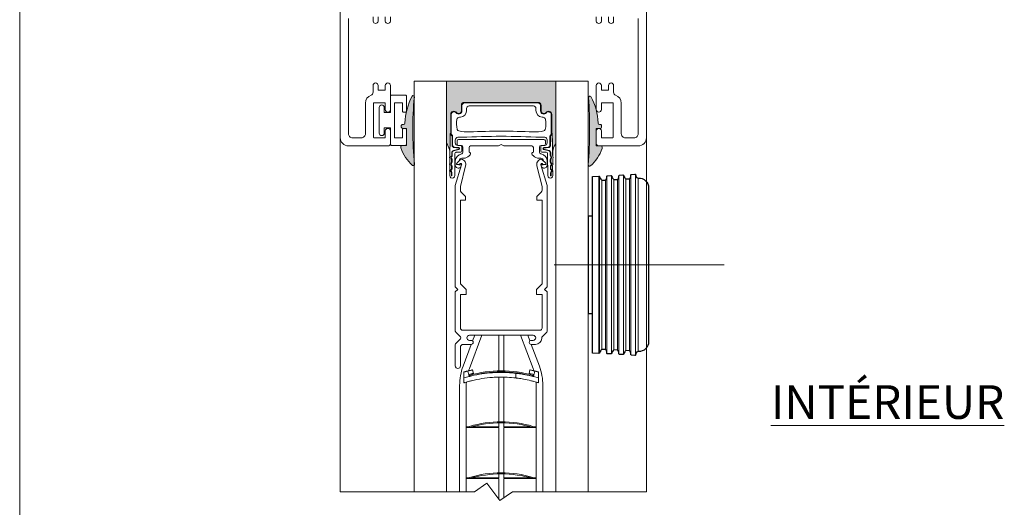
# Model space of a CAD drawing. Extents: x -12437 to -11924, y -178 to 250.
# Drawn here: x -12281 to -12273, y -152 to -148 of the extents above; entities that cross this region are included whole.
import ezdxf

# ---------------------------------------------------------------- set-up
doc = ezdxf.new("R2010")
doc.units = 0
doc.header["$LTSCALE"] = 5
doc.header["$MEASUREMENT"] = 0
doc.linetypes.add('CENTER2', pattern=[1.125, 0.75, -0.125, 0.125, -0.125])
doc.layers.get('0').update_dxf_attribs({"linetype": 'CONTINUOUS', "lineweight": 5})
for name, color, linetype, lineweight in [('Catalogue Texte Français', 7, 'CONTINUOUS', 5), ('FRAME_H', 73, 'CONTINUOUS', 13), ('FRAME_L', 87, 'CONTINUOUS', 25), ('HACHURES', 115, 'CONTINUOUS', 9)]:
    doc.layers.add(name, color=color, linetype=linetype, lineweight=lineweight)
doc.layers.add('OPERATOR', color=80, linetype='CONTINUOUS')
doc.styles.add('T_ISO_0.25', font='arial.ttf', dxfattribs={"height": 0.045})

msp = doc.modelspace()

# ---------------------------------------------------------------- hatches: boundary and pattern name
at = {"ltscale": 0.15}
h = msp.add_hatch(color=8, dxfattribs=at)
h.dxf.hatch_style = 1
h.paths.add_polyline_path([(-12277.58616, -148.65535, 0.747878), (-12277.60415, -148.64867, 0.0566345), (-12277.64612, -148.76413, -0.1166085), (-12277.64695, -148.76766, 0.0416851), (-12277.66008, -148.85726, -0.399915), (-12277.67008, -148.86677), (-12277.67702, -148.86677, 0.4142136), (-12277.68702, -148.87677), (-12277.68702, -148.88803, 0.4142136), (-12277.67702, -148.89803), (-12277.64612, -148.89803), (-12277.64612, -149.02918), (-12277.68195, -149.02918, 0.4142136), (-12277.69195, -149.03918), (-12277.69195, -149.04528, 0.0798542), (-12277.69145, -149.04842, 0.1228546), (-12277.60079, -149.18322, 0.6549576), (-12277.58458, -149.17464, -0.0517317)])
h = msp.add_hatch(color=8, dxfattribs=at)
h.dxf.hatch_style = 1
h.paths.add_polyline_path([(-12276.18107, -148.7585, -0.0335831), (-12276.18173, -148.75594, 0.0666346), (-12276.22403, -148.6526, 0.747878), (-12276.24202, -148.65929, -0.0362688), (-12276.2436, -149.17858, 0.6549576), (-12276.22739, -149.18716, 0.1228546), (-12276.13673, -149.05235, 0.0798542), (-12276.13623, -149.04922), (-12276.13623, -149.04312, 0.4142136), (-12276.14623, -149.03311), (-12276.18206, -149.03311), (-12276.18206, -148.89803), (-12276.15116, -148.89803, 0.4142136), (-12276.14116, -148.88803), (-12276.14116, -148.87677, 0.4142136), (-12276.15116, -148.86677), (-12276.15811, -148.86677, -0.4210945), (-12276.16811, -148.85653, 0.0589564)])
at = {"layer": 'FRAME_H', "ltscale": 0.1}
h = msp.add_hatch(color=9, dxfattribs=at)
h.dxf.hatch_style = 1
h.paths.add_polyline_path([(-12277.19888, -148.69696, 0.4142135), (-12277.22369, -148.72177), (-12277.22369, -148.76262, -0.720106), (-12277.26124, -148.77518, 0.7108919), (-12277.30562, -148.78942), (-12277.30561, -148.93455, 0.2162113), (-12277.30961, -148.94338, -0.0032552), (-12277.31259, -149.08372, 0.1321239), (-12277.33773, -149.01237), (-12277.33773, -148.53371), (-12276.49371, -148.53371), (-12276.49371, -149.01237, 0.1322006), (-12276.51885, -149.08377, -0.0032997), (-12276.52187, -148.94175, 0.2515512), (-12276.52583, -148.9345), (-12276.52581, -148.79062, 0.710892), (-12276.57019, -148.77518, -0.7201061), (-12276.60774, -148.76159), (-12276.60774, -148.72177, 0.4142135), (-12276.63256, -148.69696)])

# ---------------------------------------------------------------- linework, layer by layer
at = {"lineweight": 0}
for p, q in [((-12280.63266, -142.92412), (-12280.63266, -159.0251)), ((-12277.25638, -148.9943), (-12277.25638, -149.01793)), ((-12276.58687, -148.98248), (-12277.24456, -148.98248)), ((-12277.24456, -149.02974), (-12277.2229, -149.02974)), ((-12276.93618, -149.03368), (-12276.91572, -149.02187)), ((-12276.91572, -149.02187), (-12276.89525, -149.03368)), ((-12276.60853, -149.02974), (-12276.58687, -149.02974)), ((-12276.57506, -149.01793), (-12276.57506, -148.9943)), ((-12277.21109, -149.04156), (-12277.21109, -149.08193)), ((-12277.16412, -149.1101), (-12277.15532, -149.10095)), ((-12277.16383, -149.08094), (-12277.16383, -149.0455)), ((-12277.15201, -149.03368), (-12276.93618, -149.03368)), ((-12276.89525, -149.03368), (-12276.67942, -149.03368)), ((-12276.67612, -149.10095), (-12276.66731, -149.1101)), ((-12276.66761, -149.0455), (-12276.66761, -149.08094)), ((-12276.62035, -149.08193), (-12276.62035, -149.04156)), ((-12277.27016, -149.15183), (-12277.27016, -149.18143)), ((-12277.22141, -149.17815), (-12277.27016, -149.33915)), ((-12277.26032, -149.17248), (-12277.26032, -149.17546)), ((-12277.26032, -149.17546), (-12277.23669, -149.17546)), ((-12277.23264, -149.13991), (-12277.25686, -149.16412)), ((-12277.22093, -149.17546), (-12277.22591, -149.17546)), ((-12277.22093, -149.1282), (-12277.20668, -149.1282)), ((-12276.62475, -149.1282), (-12276.6105, -149.1282)), ((-12276.60552, -149.17546), (-12276.6105, -149.17546)), ((-12276.56127, -149.33915), (-12276.61003, -149.17815)), ((-12276.57458, -149.16412), (-12276.59879, -149.13991)), ((-12276.59475, -149.17546), (-12276.57112, -149.17546)), ((-12276.57112, -149.17546), (-12276.57112, -149.17248)), ((-12276.56127, -149.18143), (-12276.56127, -149.15183)), ((-12277.23078, -149.3461), (-12277.1912, -149.18715)), ((-12277.22982, -149.19813), (-12277.22643, -149.19474)), ((-12276.64023, -149.18715), (-12276.60066, -149.3461)), ((-12276.605, -149.19474), (-12276.60161, -149.19813)), ((-12277.27016, -149.33915), (-12277.27016, -150.12065)), ((-12277.23078, -149.37603), (-12277.23078, -149.3461)), ((-12277.1914, -149.42357), (-12277.22501, -149.38996)), ((-12276.60642, -149.38996), (-12276.64004, -149.42357)), ((-12276.60066, -149.3461), (-12276.60066, -149.37603)), ((-12276.56127, -150.12065), (-12276.56127, -149.33915)), ((-12277.23078, -150.09702), (-12277.23078, -149.45114)), ((-12277.23078, -149.45114), (-12277.1914, -149.45114)), ((-12277.1914, -149.45114), (-12277.1914, -149.42357)), ((-12276.64004, -149.42357), (-12276.64004, -149.45114)), ((-12276.64004, -149.45114), (-12276.60066, -149.45114)), ((-12276.60066, -149.45114), (-12276.60066, -150.09702)), ((-12277.18746, -150.14034), (-12277.23078, -150.09702)), ((-12276.60066, -150.09702), (-12276.64398, -150.14034)), ((-12277.27016, -150.12065), (-12277.25047, -150.14034)), ((-12277.25047, -150.14034), (-12277.27016, -150.16003)), ((-12277.27016, -150.16003), (-12277.27016, -150.46232)), ((-12277.18746, -150.17972), (-12277.18746, -150.14034)), ((-12276.64398, -150.14034), (-12276.64398, -150.17972)), ((-12276.58096, -150.14034), (-12276.56127, -150.12065)), ((-12276.56127, -150.16003), (-12276.58096, -150.14034)), ((-12276.56127, -150.46232), (-12276.56127, -150.16003)), ((-12277.23078, -150.43965), (-12277.23078, -150.17972)), ((-12277.23078, -150.17972), (-12277.18746, -150.17972)), ((-12276.64398, -150.17972), (-12276.60066, -150.17972)), ((-12276.60066, -150.17972), (-12276.60066, -150.43965)), ((-12277.2667, -150.47068), (-12277.23126, -150.50612)), ((-12276.61641, -150.4554), (-12277.21503, -150.4554)), ((-12276.60018, -150.50612), (-12276.56473, -150.47068)), ((-12277.23126, -150.52283), (-12277.2667, -150.55827)), ((-12277.16186, -150.49478), (-12276.66958, -150.49478)), ((-12277.14808, -150.53417), (-12277.16186, -150.53417)), ((-12276.66958, -150.53417), (-12276.68336, -150.53417)), ((-12276.60364, -150.51841), (-12276.60364, -150.51447)), ((-12277.27016, -150.56663), (-12277.27016, -150.73108)), ((-12277.23078, -150.73108), (-12277.23078, -150.58131)), ((-12277.22847, -150.57574), (-12277.22071, -150.56798)), ((-12277.21514, -150.56567), (-12277.14808, -150.56567)), ((-12276.68336, -150.56567), (-12276.6509, -150.56567))]:
    msp.add_line(p, q, dxfattribs=at)
for p, q in [((-12277.0656, -150.49478), (-12277.16204, -150.75197)), ((-12277.12028, -150.49478), (-12277.13682, -150.5389)), ((-12276.93541, -150.76936), (-12276.93541, -150.49478)), ((-12276.89603, -150.76936), (-12276.89603, -150.49478)), ((-12276.66939, -150.75197), (-12276.76583, -150.49478)), ((-12276.69461, -150.5389), (-12276.71116, -150.49478)), ((-12277.14685, -150.56562), (-12277.20998, -150.73399)), ((-12276.62145, -150.73399), (-12276.68459, -150.56562)), ((-12277.20411, -150.78076), (-12277.20411, -150.86199)), ((-12277.17476, -150.77296), (-12277.16433, -150.81336)), ((-12277.12999, -150.78881), (-12277.13695, -150.76188)), ((-12276.93541, -150.78198), (-12276.93541, -150.77724)), ((-12276.89603, -150.78198), (-12276.89603, -150.77724)), ((-12276.70143, -150.78881), (-12276.69448, -150.76188)), ((-12276.65666, -150.77296), (-12276.6671, -150.81336)), ((-12277.20411, -150.82364), (-12277.16433, -150.81336)), ((-12277.16433, -150.81336), (-12277.16433, -150.79694)), ((-12277.16433, -150.80788), (-12277.15941, -150.80788)), ((-12277.16433, -150.81181), (-12277.15825, -150.81181)), ((-12277.16047, -150.80426), (-12277.15826, -150.81181)), ((-12277.14439, -150.80788), (-12277.14201, -150.80788)), ((-12276.93541, -151.16318), (-12276.93541, -150.81779)), ((-12276.89603, -151.16318), (-12276.89603, -150.81779)), ((-12276.80234, -150.82431), (-12276.80234, -150.78827)), ((-12276.68941, -150.80788), (-12276.68705, -150.80788)), ((-12276.67318, -150.81181), (-12276.67096, -150.80426)), ((-12276.67318, -150.81181), (-12276.6671, -150.81181)), ((-12276.67202, -150.80788), (-12276.6671, -150.80788)), ((-12276.6671, -150.79694), (-12276.6671, -150.81336)), ((-12276.6671, -150.81336), (-12276.62732, -150.82364)), ((-12276.62732, -150.82364), (-12276.62732, -150.86199)), ((-12277.23669, -150.88126), (-12277.23669, -151.70494)), ((-12277.18549, -150.88126), (-12277.18549, -151.2017)), ((-12276.64595, -151.2017), (-12276.64595, -150.88126)), ((-12276.59475, -151.70494), (-12276.59475, -150.88126)), ((-12277.18549, -151.2017), (-12277.15941, -151.2017)), ((-12277.18549, -151.20564), (-12276.93501, -151.20564)), ((-12277.18549, -151.20564), (-12277.18549, -151.59553)), ((-12277.16047, -151.19808), (-12277.15826, -151.20564)), ((-12277.14439, -151.2017), (-12276.93501, -151.2017)), ((-12276.93541, -151.2017), (-12276.93541, -151.17106)), ((-12276.93541, -151.55701), (-12276.93541, -151.20564)), ((-12276.89642, -151.2017), (-12276.68705, -151.2017)), ((-12276.89642, -151.20564), (-12276.64595, -151.20564)), ((-12276.89603, -151.2017), (-12276.89603, -151.17106)), ((-12276.89603, -151.55701), (-12276.89603, -151.20564)), ((-12276.67318, -151.20564), (-12276.67096, -151.19808)), ((-12276.67202, -151.2017), (-12276.64595, -151.2017)), ((-12276.64595, -151.59553), (-12276.64595, -151.20564)), ((-12277.18549, -151.59553), (-12277.15941, -151.59553)), ((-12277.18549, -151.59947), (-12276.93501, -151.59947)), ((-12277.18549, -151.59947), (-12277.18549, -151.70494)), ((-12277.16047, -151.59191), (-12277.15826, -151.59947)), ((-12277.14439, -151.59553), (-12276.93501, -151.59553)), ((-12276.93541, -151.59553), (-12276.93541, -151.56489)), ((-12276.93501, -151.59947), (-12276.93501, -151.75919)), ((-12276.89642, -151.59553), (-12276.68705, -151.59553)), ((-12276.89642, -151.59947), (-12276.64595, -151.59947)), ((-12276.89642, -151.59947), (-12276.89642, -151.75042)), ((-12276.89603, -151.59553), (-12276.89603, -151.56489)), ((-12276.67318, -151.59947), (-12276.67096, -151.59191)), ((-12276.67202, -151.59553), (-12276.64595, -151.59553)), ((-12276.64595, -151.59947), (-12276.64595, -151.70494))]:
    msp.add_line(p, q)
for points in [[(-12278.15809, -146.78318), (-12278.15809, -148.9701, 0.4142136), (-12278.09508, -149.03311), (-12277.79085, -149.03311, 0.414214), (-12277.77116, -149.01342), (-12277.77116, -148.91772, 1), (-12277.81054, -148.91772), (-12277.81054, -148.96616, -0.4142136), (-12277.81448, -148.9701), (-12277.89718, -148.9701, -0.4142136), (-12277.90112, -148.96616), (-12277.90112, -148.70387, -0.4142136), (-12277.89718, -148.69993), (-12277.81448, -148.69993, -0.4142136), (-12277.81054, -148.70387), (-12277.81054, -148.75231, 1), (-12277.77116, -148.75231), (-12277.77116, -148.56682, 1), (-12277.81054, -148.56682), (-12277.81054, -148.59833, -0.4142136), (-12277.81448, -148.60226), (-12277.86174, -148.60226, -0.4142136), (-12277.86568, -148.59833), (-12277.86568, -148.56682, 1), (-12277.90506, -148.56682), (-12277.90506, -148.61895, -0.3135995), (-12277.92047, -148.6411, 0.3135995), (-12277.96413, -148.70387), (-12277.96413, -148.93859, -0.4142136), (-12277.99564, -148.9701), (-12278.06357, -148.9701, -0.4142136), (-12278.09508, -148.93859), (-12278.09508, -148.04854, -0.4142136)], [(-12275.85814, -148.04854), (-12275.85814, -148.93859, -0.4142136), (-12275.88965, -148.9701), (-12275.95758, -148.9701, -0.4142136), (-12275.98909, -148.93859), (-12275.98909, -148.70387, 0.3135995), (-12276.03275, -148.6411, -0.3135995), (-12276.04816, -148.61895), (-12276.04816, -148.56682, 1), (-12276.08755, -148.56682), (-12276.08755, -148.59833, -0.4142136), (-12276.09148, -148.60226), (-12276.13874, -148.60226, -0.4142136), (-12276.14268, -148.59833), (-12276.14268, -148.56682, 1), (-12276.18206, -148.56682), (-12276.18206, -148.75231, 1), (-12276.14268, -148.75231), (-12276.14268, -148.70387, -0.4142136), (-12276.13874, -148.69993), (-12276.05604, -148.69993, -0.4142136), (-12276.0521, -148.70387), (-12276.0521, -148.96616, -0.4142136), (-12276.05604, -148.9701), (-12276.13874, -148.9701, -0.4142136), (-12276.14268, -148.96616), (-12276.14268, -148.91772, 1), (-12276.18206, -148.91772), (-12276.18206, -149.01342, 0.414214), (-12276.16237, -149.03311), (-12275.85814, -149.03311, 0.4142136), (-12275.79513, -148.9701), (-12275.79513, -147.48222, 0.4142136)], [(-12277.90506, -148.03673), (-12277.90506, -148.07083, 0.87671), (-12277.86568, -148.07083), (-12277.86568, -148.03673, -0.4142136)], [(-12277.81054, -148.03673), (-12277.81054, -148.07083, 0.87671), (-12277.77116, -148.07083), (-12277.77116, -148.03673, -0.4142136)], [(-12276.18206, -148.03673), (-12276.18206, -148.07083, 0.87671), (-12276.14268, -148.07083), (-12276.14268, -148.03673, -0.4142136)], [(-12276.08755, -148.03673), (-12276.08755, -148.07083, 0.87671), (-12276.04816, -148.07083), (-12276.04816, -148.03673, -0.4142136)]]:
    msp.add_lwpolyline(points, format="xyb", dxfattribs=at)
for points in [[(-12277.77116, -148.77594), (-12277.77116, -148.64874, -0.4142136), (-12277.76328, -148.64086), (-12277.654, -148.64086, -0.4142136), (-12277.64612, -148.64874), (-12277.64612, -148.76413, -0.4142136), (-12277.654, -148.77201), (-12277.66975, -148.77201, -0.4142136), (-12277.67763, -148.76413), (-12277.67763, -148.69994), (-12277.73965, -148.69994), (-12277.73965, -148.9701), (-12277.67763, -148.9701), (-12277.67763, -148.90591, -0.4142136), (-12277.66975, -148.89803), (-12277.654, -148.89803, -0.4142136), (-12277.64612, -148.90591), (-12277.64612, -149.0213, -0.4142136), (-12277.654, -149.02918), (-12277.76328, -149.02918, -0.4142136), (-12277.77116, -149.0213), (-12277.77116, -148.89409), (-12277.81842, -148.89409), (-12277.81842, -148.93348, -1), (-12277.8578, -148.93348), (-12277.8578, -148.73656, -1), (-12277.81842, -148.73656), (-12277.81842, -148.77594)], [(-12277.60415, -148.64867, 0.1002342), (-12277.66008, -148.85726, -0.399915), (-12277.67008, -148.86677), (-12277.67702, -148.86677, 0.4142136), (-12277.68702, -148.87677), (-12277.68702, -148.88803, 0.4142136), (-12277.67702, -148.89803), (-12277.64612, -148.89803), (-12277.64612, -149.02918), (-12277.68195, -149.02918, 0.4142136), (-12277.69195, -149.03918), (-12277.69195, -149.04528, 0.0948109), (-12277.69124, -149.04897, 0.1224055), (-12277.60079, -149.18322, 0.6549576), (-12277.58458, -149.17464, -0.0517317), (-12277.58616, -148.65535, 0.747878)], [(-12276.22403, -148.6526, -0.1281193), (-12276.1681, -148.85726, 0.399915), (-12276.15811, -148.86677), (-12276.15116, -148.86677, -0.4142136), (-12276.14116, -148.87677), (-12276.14116, -148.88803, -0.4142136), (-12276.15116, -148.89803), (-12276.18206, -148.89803), (-12276.18206, -149.03311), (-12276.14623, -149.03311, -0.4142136), (-12276.13623, -149.04312), (-12276.13623, -149.04922, -0.0948109), (-12276.13694, -149.05291, -0.1224055), (-12276.22739, -149.18716, -0.6549576), (-12276.2436, -149.17858, 0.0362688), (-12276.24202, -148.65929, -0.747878)]]:
    msp.add_lwpolyline(points, format="xyb", close=True, dxfattribs=at)
for centre, radius, start, end in [((-12277.24456, -148.9943), 0.01181, 90, 180), ((-12277.24456, -149.01793), 0.01181, 180, 270), ((-12277.2229, -149.04156), 0.01181, 0, 90), ((-12276.60853, -149.04156), 0.01181, 90, 180), ((-12276.58687, -148.9943), 0.01181, 0, 90), ((-12276.58687, -149.01793), 0.01181, 270, 0), ((-12277.21109, -149.15183), 0.05907, 99.594068, 180), ((-12277.2229, -149.08193), 0.01181, 279.594068, 0), ((-12277.15201, -149.0455), 0.01181, 90, 180), ((-12277.16383, -149.09276), 0.01181, 316.088884, 90), ((-12276.67942, -149.0455), 0.01181, 0, 90), ((-12276.66761, -149.09276), 0.01181, 90, 223.911116), ((-12276.60853, -149.08193), 0.01181, 180, 260.405932), ((-12276.62035, -149.15183), 0.05907, 0, 80.405932), ((-12277.24653, -149.18143), 0.02363, 180, 315), ((-12277.2485, -149.17248), 0.01181, 135, 180), ((-12277.23472, -149.16758), 0.01181, 221.810315, 318.189685), ((-12277.22093, -149.14789), 0.01969, 90, 180), ((-12277.22881, -149.17546), 0.00788, 339.998253, 180), ((-12277.22429, -149.14827), 0.01181, 80.561827, 135), ((-12277.22881, -149.17546), 0.03938, 342.727658, 80.561827), ((-12277.20668, -149.06913), 0.05907, 270, 316.088884), ((-12276.62475, -149.06913), 0.05907, 223.911116, 270), ((-12276.60262, -149.17546), 0.03938, 99.438173, 197.272342), ((-12276.6105, -149.14789), 0.01969, 0, 90), ((-12276.60262, -149.17546), 0.00788, 0, 200.001747), ((-12276.60715, -149.14827), 0.01181, 45, 99.438173), ((-12276.59672, -149.16758), 0.01181, 221.810315, 318.189685), ((-12276.5849, -149.18143), 0.02363, 225, 0), ((-12276.58293, -149.17248), 0.01181, 0, 45), ((-12277.21109, -149.37603), 0.01969, 180, 225), ((-12276.62035, -149.37603), 0.01969, 315, 0), ((-12277.25835, -150.46232), 0.01181, 180, 225), ((-12277.21503, -150.43965), 0.01575, 180, 270), ((-12276.61641, -150.43965), 0.01575, 270, 0), ((-12276.57309, -150.46232), 0.01181, 315, 0), ((-12277.23961, -150.51447), 0.01181, 315, 45), ((-12277.16186, -150.51447), 0.01969, 90, 270), ((-12277.14808, -150.54992), 0.01575, 270, 90), ((-12276.68336, -150.54992), 0.01575, 90, 270), ((-12276.66958, -150.51447), 0.01969, 270, 90), ((-12276.6509, -150.51841), 0.04726, 270, 0), ((-12276.59182, -150.51447), 0.01181, 135, 180), ((-12277.25835, -150.56663), 0.01181, 135, 180), ((-12277.2229, -150.58131), 0.00788, 135, 180), ((-12277.21514, -150.57355), 0.00788, 90, 135), ((-12277.25047, -150.73108), 0.01969, 180, 0)]:
    msp.add_arc(centre, radius, start, end, dxfattribs=at)
for centre, radius, start, end in [((-12276.81726, -150.88126), 0.41943, 159.443955, 180), ((-12276.81726, -150.88126), 0.36823, 159.443955, 162.274681), ((-12276.91572, -151.63949), 0.87036, 73.66755, 106.33245), ((-12276.91572, -151.63949), 0.86248, 73.66755, 106.33245), ((-12277.01417, -150.88126), 0.36823, 17.725787, 20.556045), ((-12277.01417, -150.88126), 0.41943, 0, 20.556045), ((-12276.81726, -150.88126), 0.36823, 176.078396, 180), ((-12276.91571, -151.77625), 0.99446, 93.909265, 103.297072), ((-12276.91571, -151.77625), 0.95866, 94.055494, 103.803289), ((-12276.91571, -151.77625), 0.99446, 83.45405, 91.313437), ((-12276.91571, -151.77625), 0.95866, 83.208465, 91.362495), ((-12276.91571, -151.77625), 0.99446, 76.702928, 79.97953), ((-12276.91571, -151.77625), 0.95866, 76.196711, 79.601236), ((-12277.01417, -150.88126), 0.36823, 0, 3.922094), ((-12276.91572, -152.03332), 0.87036, 73.66755, 106.33245), ((-12276.91572, -152.03332), 0.86248, 73.66755, 106.33245), ((-12276.91572, -152.42715), 0.87036, 73.66755, 106.33245), ((-12276.91572, -152.42715), 0.86248, 73.66755, 106.33245)]:
    msp.add_arc(centre, radius, start, end)
for points, knots in [([(-12277.16216, -150.7677), (-12277.16354, -150.76804), (-12277.16493, -150.76838), (-12277.16931, -150.76947), (-12277.1723, -150.77023), (-12277.17703, -150.77145), (-12277.17877, -150.77191), (-12277.18208, -150.77278), (-12277.18365, -150.7732), (-12277.18619, -150.77388), (-12277.18717, -150.77415), (-12277.18876, -150.77458), (-12277.18938, -150.77475), (-12277.19121, -150.77525), (-12277.19243, -150.77559), (-12277.19561, -150.77647), (-12277.19756, -150.77702), (-12277.20104, -150.77801), (-12277.20258, -150.77845), (-12277.20411, -150.77889)], [-0.03422999, -0.03422999, -0.03422999, -0.03422999, -0.02342091, -0.02342091, 0, 0, 0.01366048, 0.01366048, 0.02597415, 0.02597415, 0.0336702, 0.0336702, 0.03848023, 0.03848023, 0.04810028, 0.04810028, 0.06349237, 0.06349237, 0.07558782, 0.07558782, 0.07558782, 0.07558782]), ([(-12277.20411, -150.77889), (-12277.20411, -150.77893), (-12277.20411, -150.77899), (-12277.20411, -150.77933), (-12277.20411, -150.77955), (-12277.20411, -150.78009), (-12277.20411, -150.78041), (-12277.20411, -150.78076)], [0, 0, 0, 0, 0.003762379, 0.003762379, 0.006922074, 0.006922074, 0.01011284, 0.01011284, 0.01011284, 0.01011284]), ([(-12277.17508, -150.77173), (-12277.17498, -150.7717), (-12277.17488, -150.77168), (-12277.17456, -150.7716), (-12277.17434, -150.77154), (-12277.17374, -150.77137), (-12277.17335, -150.77126), (-12277.17214, -150.77091), (-12277.17133, -150.77065), (-12277.16802, -150.76956), (-12277.16565, -150.76867), (-12277.16297, -150.76791), (-12277.16257, -150.7678), (-12277.16216, -150.7677)], [0.032572887, 0.032572887, 0.032572887, 0.032572887, 0.033298169, 0.033298169, 0.034863876, 0.034863876, 0.037652541, 0.037652541, 0.043640582, 0.043640582, 0.062123515, 0.062123515, 0.065417453, 0.065417453, 0.065417453, 0.065417453]), ([(-12277.17476, -150.77296), (-12277.17487, -150.77253), (-12277.17497, -150.77214), (-12277.17506, -150.7718), (-12277.17507, -150.77176), (-12277.17508, -150.77173)], [0, 0, 0, 0, 0.0039064521, 0.0039064521, 0.0043601949, 0.0043601949, 0.0043601949, 0.0043601949]), ([(-12277.16216, -150.7677), (-12277.16165, -150.76758), (-12277.16115, -150.76746), (-12277.15593, -150.76619), (-12277.15162, -150.76518), (-12277.1448, -150.76361), (-12277.14184, -150.76295), (-12277.13792, -150.76209), (-12277.13695, -150.76188), (-12277.13695, -150.76188)], [-0.11701639, -0.11701639, -0.11701639, -0.11701639, -0.11301764, -0.11301764, -0.07534509, -0.07534509, -0.03767255, -0.03767255, 0, 0, 0, 0]), ([(-12276.69448, -150.76188), (-12276.69448, -150.76188), (-12276.69351, -150.76209), (-12276.68958, -150.76295), (-12276.68662, -150.76361), (-12276.67981, -150.76518), (-12276.67549, -150.76619), (-12276.67028, -150.76746), (-12276.66977, -150.76758), (-12276.66926, -150.7677)], [0.30138037, 0.30138037, 0.30138037, 0.30138037, 0.33905291, 0.33905291, 0.37672546, 0.37672546, 0.414398, 0.414398, 0.41839676, 0.41839676, 0.41839676, 0.41839676]), ([(-12276.62732, -150.77889), (-12276.62887, -150.77844), (-12276.63043, -150.77799), (-12276.63355, -150.77711), (-12276.63511, -150.77667), (-12276.63765, -150.77596), (-12276.63863, -150.77569), (-12276.64022, -150.77525), (-12276.64083, -150.77508), (-12276.64266, -150.77458), (-12276.64388, -150.77425), (-12276.64707, -150.77339), (-12276.64903, -150.77286), (-12276.6527, -150.77189), (-12276.65442, -150.77145), (-12276.65991, -150.77003), (-12276.66368, -150.76908), (-12276.66806, -150.768), (-12276.66866, -150.76785), (-12276.66926, -150.7677)], [0.00137264, 0.00137264, 0.00137264, 0.00137264, 0.01366048, 0.01366048, 0.02597415, 0.02597415, 0.0336702, 0.0336702, 0.03848023, 0.03848023, 0.04810028, 0.04810028, 0.06349237, 0.06349237, 0.07696045, 0.07696045, 0.10647964, 0.10647964, 0.11119044, 0.11119044, 0.11119044, 0.11119044]), ([(-12276.66926, -150.7677), (-12276.66802, -150.76801), (-12276.66677, -150.7684), (-12276.66338, -150.76952), (-12276.66113, -150.77035), (-12276.65827, -150.77121), (-12276.65784, -150.77133), (-12276.65718, -150.77151), (-12276.65695, -150.77157), (-12276.6566, -150.77167), (-12276.65647, -150.7717), (-12276.65635, -150.77173)], [0, 0, 0, 0, 0.010383276, 0.010383276, 0.027811514, 0.027811514, 0.030913559, 0.030913559, 0.032532091, 0.032532091, 0.033422414, 0.033422414, 0.033422414, 0.033422414]), ([(-12276.65635, -150.77173), (-12276.65636, -150.7718), (-12276.65638, -150.77188), (-12276.65648, -150.77225), (-12276.65657, -150.77259), (-12276.65666, -150.77296)], [0.0063163249, 0.0063163249, 0.0063163249, 0.0063163249, 0.0072900128, 0.0072900128, 0.0106734664, 0.0106734664, 0.0106734664, 0.0106734664]), ([(-12276.62732, -150.78076), (-12276.62732, -150.78031), (-12276.62732, -150.77991), (-12276.62732, -150.77937), (-12276.62732, -150.77919), (-12276.62732, -150.77895), (-12276.62732, -150.77891), (-12276.62732, -150.77889)], [0, 0, 0, 0, 0.004074681, 0.004074681, 0.007108014, 0.007108014, 0.010123029, 0.010123029, 0.010123029, 0.010123029]), ([(-12277.14444, -150.84527), (-12277.15199, -150.84713), (-12277.16003, -150.84921), (-12277.17483, -150.85324), (-12277.18159, -150.85518), (-12277.19209, -150.85827), (-12277.1966, -150.85965), (-12277.20261, -150.86152), (-12277.20411, -150.86199), (-12277.20411, -150.86199)], [0.23097272, 0.23097272, 0.23097272, 0.23097272, 0.29021731, 0.29021731, 0.34946191, 0.34946191, 0.40650568, 0.40650568, 0.46354945, 0.46354945, 0.46354945, 0.46354945]), ([(-12277.13081, -150.78904), (-12277.1313, -150.78914), (-12277.132, -150.7893), (-12277.13488, -150.78993), (-12277.13784, -150.79059), (-12277.14466, -150.79215), (-12277.14897, -150.79316), (-12277.15711, -150.79513), (-12277.16075, -150.79603), (-12277.16433, -150.79694)], [0.02021344, 0.02021344, 0.02021344, 0.02021344, 0.03767276, 0.03767276, 0.07534553, 0.07534553, 0.11301829, 0.11301829, 0.14041445, 0.14041445, 0.14041445, 0.14041445]), ([(-12276.98351, -150.7841), (-12276.97553, -150.78356), (-12276.96701, -150.78308), (-12276.95133, -150.78239), (-12276.94416, -150.78218), (-12276.93851, -150.78205)], [0.73180797, 0.73180797, 0.73180797, 0.73180797, 0.79274734, 0.79274734, 0.85368218, 0.85368218, 0.85368218, 0.85368218]), ([(-12276.93851, -150.81786), (-12276.94416, -150.81799), (-12276.95133, -150.81822), (-12276.96701, -150.81893), (-12276.97553, -150.81942), (-12276.98351, -150.81999)], [0.12175643, 0.12175643, 0.12175643, 0.12175643, 0.18269579, 0.18269579, 0.24364002, 0.24364002, 0.24364002, 0.24364002]), ([(-12276.80234, -150.78827), (-12276.80234, -150.78827), (-12276.80085, -150.78844), (-12276.79478, -150.78916), (-12276.79021, -150.78972), (-12276.77962, -150.79113), (-12276.77288, -150.79207), (-12276.75814, -150.79432), (-12276.75014, -150.79564), (-12276.74268, -150.79696)], [0.46024706, 0.46024706, 0.46024706, 0.46024706, 0.51726343, 0.51726343, 0.57427979, 0.57427979, 0.63205643, 0.63205643, 0.68983307, 0.68983307, 0.68983307, 0.68983307]), ([(-12276.74268, -150.83333), (-12276.75014, -150.83196), (-12276.75814, -150.8306), (-12276.77288, -150.82826), (-12276.77962, -150.82728), (-12276.79021, -150.82582), (-12276.79478, -150.82524), (-12276.80085, -150.82449), (-12276.80234, -150.82431), (-12276.80234, -150.82431)], [0.23084897, 0.23084897, 0.23084897, 0.23084897, 0.28868041, 0.28868041, 0.34651184, 0.34651184, 0.40352398, 0.40352398, 0.46053612, 0.46053612, 0.46053612, 0.46053612]), ([(-12276.6671, -150.79694), (-12276.67067, -150.79603), (-12276.67431, -150.79513), (-12276.68246, -150.79316), (-12276.68677, -150.79215), (-12276.69359, -150.79059), (-12276.69655, -150.78993), (-12276.69942, -150.7893), (-12276.70013, -150.78914), (-12276.70061, -150.78904)], [0.16096765, 0.16096765, 0.16096765, 0.16096765, 0.18836381, 0.18836381, 0.22603657, 0.22603657, 0.26370934, 0.26370934, 0.28116866, 0.28116866, 0.28116866, 0.28116866]), ([(-12276.62732, -150.86199), (-12276.62732, -150.86199), (-12276.62881, -150.86152), (-12276.63483, -150.85965), (-12276.63934, -150.85827), (-12276.64983, -150.85518), (-12276.65659, -150.85324), (-12276.67139, -150.84921), (-12276.67943, -150.84713), (-12276.68699, -150.84527)], [0, 0, 0, 0, 0.05704377, 0.05704377, 0.11408754, 0.11408754, 0.17333213, 0.17333213, 0.23257673, 0.23257673, 0.23257673, 0.23257673]), ([(-12277.18549, -151.20564), (-12277.18549, -151.20564), (-12277.1855, -151.20559), (-12277.18555, -151.20539), (-12277.18558, -151.20524), (-12277.18565, -151.20489), (-12277.18568, -151.20467), (-12277.18573, -151.20419), (-12277.18574, -151.20392), (-12277.18574, -151.20367), (-12277.18574, -151.20343), (-12277.18573, -151.20316), (-12277.18568, -151.20268), (-12277.18565, -151.20246), (-12277.18558, -151.20211), (-12277.18555, -151.20196), (-12277.1855, -151.20175), (-12277.18549, -151.2017), (-12277.18549, -151.2017)], [-0.007568436, -0.007568436, -0.007568436, -0.007568436, -0.005676459, -0.005676459, -0.003784482, -0.003784482, -0.001892241, -0.001892241, 0, 0, 0, 0.001892241, 0.001892241, 0.003784482, 0.003784482, 0.005676459, 0.005676459, 0.007568436, 0.007568436, 0.007568436, 0.007568436]), ([(-12276.64595, -151.2017), (-12276.64595, -151.2017), (-12276.64593, -151.20175), (-12276.64589, -151.20196), (-12276.64585, -151.20211), (-12276.64579, -151.20246), (-12276.64576, -151.20268), (-12276.64571, -151.20316), (-12276.6457, -151.20343), (-12276.6457, -151.20392), (-12276.64571, -151.20419), (-12276.64576, -151.20467), (-12276.64579, -151.20489), (-12276.64585, -151.20524), (-12276.64589, -151.20539), (-12276.64593, -151.20559), (-12276.64595, -151.20564), (-12276.64595, -151.20564)], [0.007568436, 0.007568436, 0.007568436, 0.007568436, 0.009460412, 0.009460412, 0.011352389, 0.011352389, 0.01324463, 0.01324463, 0.015136871, 0.015136871, 0.017029112, 0.017029112, 0.018921353, 0.018921353, 0.02081333, 0.02081333, 0.022705307, 0.022705307, 0.022705307, 0.022705307]), ([(-12277.18549, -151.59947), (-12277.18549, -151.59947), (-12277.1855, -151.59942), (-12277.18555, -151.59922), (-12277.18558, -151.59907), (-12277.18565, -151.59872), (-12277.18568, -151.5985), (-12277.18573, -151.59801), (-12277.18574, -151.59775), (-12277.18574, -151.5975), (-12277.18574, -151.59725), (-12277.18573, -151.59699), (-12277.18568, -151.5965), (-12277.18565, -151.59628), (-12277.18558, -151.59593), (-12277.18555, -151.59578), (-12277.1855, -151.59558), (-12277.18549, -151.59553), (-12277.18549, -151.59553)], [-0.007568436, -0.007568436, -0.007568436, -0.007568436, -0.005676459, -0.005676459, -0.003784482, -0.003784482, -0.001892241, -0.001892241, 0, 0, 0, 0.001892241, 0.001892241, 0.003784482, 0.003784482, 0.005676459, 0.005676459, 0.007568436, 0.007568436, 0.007568436, 0.007568436]), ([(-12276.64595, -151.59553), (-12276.64595, -151.59553), (-12276.64593, -151.59558), (-12276.64589, -151.59578), (-12276.64585, -151.59593), (-12276.64579, -151.59628), (-12276.64576, -151.5965), (-12276.64571, -151.59699), (-12276.6457, -151.59725), (-12276.6457, -151.59775), (-12276.64571, -151.59801), (-12276.64576, -151.5985), (-12276.64579, -151.59872), (-12276.64585, -151.59907), (-12276.64589, -151.59922), (-12276.64593, -151.59942), (-12276.64595, -151.59947), (-12276.64595, -151.59947)], [0.007568436, 0.007568436, 0.007568436, 0.007568436, 0.009460412, 0.009460412, 0.011352389, 0.011352389, 0.01324463, 0.01324463, 0.015136871, 0.015136871, 0.017029112, 0.017029112, 0.018921353, 0.018921353, 0.02081333, 0.02081333, 0.022705307, 0.022705307, 0.022705307, 0.022705307])]:
    msp.add_open_spline(points, degree=3, knots=knots)
for points in [[(-12276.62732, -150.78076), (-12276.62732, -150.79505), (-12276.62732, -150.80934), (-12276.62732, -150.82364)], [(-12277.16433, -150.81336), (-12277.15782, -150.81169), (-12277.15095, -150.80999), (-12277.14444, -150.80845)], [(-12277.12999, -150.78881), (-12277.12999, -150.78881), (-12277.13025, -150.78891), (-12277.13081, -150.78904)], [(-12276.70061, -150.78904), (-12276.70118, -150.78891), (-12276.70143, -150.78881), (-12276.70143, -150.78881)], [(-12276.68699, -150.80845), (-12276.68048, -150.80999), (-12276.6736, -150.81169), (-12276.6671, -150.81336)]]:
    msp.add_open_spline(points, degree=3)
at = {"layer": 'FRAME_H', "color": 7, "ltscale": 0.1}
msp.add_lwpolyline([(-12276.49371, -149.01237, 0.1860367), (-12276.51795, -149.11428, -0.0040121), (-12276.52187, -148.94161, 0.2472929), (-12276.52583, -148.9345), (-12276.52581, -148.79062, 0.710892), (-12276.57019, -148.77518, -0.7016669), (-12276.60774, -148.76262), (-12276.60774, -148.72177, 0.4142135), (-12276.63256, -148.69696), (-12277.19888, -148.69696, 0.4142136), (-12277.22369, -148.72177), (-12277.22369, -148.76262, -0.720106), (-12277.26124, -148.77518, 0.7294942), (-12277.30562, -148.79062), (-12277.30561, -148.93455, 0.2162113), (-12277.30961, -148.94338, -0.0039641), (-12277.31348, -149.11428, 0.18603), (-12277.33773, -149.01237), (-12277.33773, -148.53371), (-12276.49371, -148.53371), (-12276.49371, -149.01237)], format="xyb", dxfattribs=at)
at = {"layer": 'FRAME_H', "lineweight": 0, "ltscale": 0.15}
msp.add_lwpolyline([(-12278.15809, -151.70419), (-12277.12301, -151.70419), (-12277.02623, -151.63741), (-12276.9262, -151.77096), (-12276.82941, -151.70419), (-12275.79513, -151.70419)], dxfattribs=at)
at = {"layer": 'FRAME_L', "color": 8, "lineweight": 0, "ltscale": 0.25}
for p, q in [((-12278.15809, -148.9701), (-12278.15809, -151.70419)), ((-12275.79513, -148.9701), (-12275.79513, -151.70419))]:
    msp.add_line(p, q, dxfattribs=at)
at = {"layer": 'FRAME_L', "lineweight": 0, "ltscale": 0.15}
for points in [[(-12277.58781, -151.70419), (-12277.58781, -148.53371), (-12277.33773, -148.53371), (-12277.33773, -151.70419)], [(-12276.24363, -151.70419), (-12276.24363, -148.53371), (-12276.49371, -148.53371), (-12276.49371, -151.70419)]]:
    msp.add_lwpolyline(points, dxfattribs=at)
at = {"layer": 'FRAME_L', "color": 7, "lineweight": 9}
for points in [[(-12276.57019, -148.77518, -0.7201061), (-12276.60774, -148.76262), (-12276.60774, -148.72177, 0.4142135), (-12276.63256, -148.69696), (-12277.19888, -148.69696, 0.4142135), (-12277.22369, -148.72177), (-12277.22369, -148.76262, -0.720106), (-12277.26124, -148.77518, 0.7249774), (-12277.30561, -148.79155), (-12277.30561, -148.93455), (-12277.30561, -148.94113, 0.2802961), (-12277.2995, -148.95196, -0.2982164), (-12277.29478, -148.95918), (-12277.29478, -149.03059, 0.3888788), (-12277.2804, -149.04629), (-12277.24422, -149.04945, -0.8390996), (-12277.24354, -149.05718), (-12277.28498, -149.06828, 0.3621466), (-12277.29741, -149.08417), (-12277.29751, -149.10697, -0.244028), (-12277.30088, -149.1134, 0.5018365), (-12277.30148, -149.13234, -0.2282866), (-12277.29851, -149.13849), (-12277.29849, -149.15818, -0.243675), (-12277.30182, -149.16462, 0.4998634), (-12277.30235, -149.18352, -0.2319255), (-12277.29937, -149.18978), (-12277.29962, -149.20911, -0.2380225), (-12277.30289, -149.2154, 0.4974643), (-12277.30334, -149.23424, -0.2279799), (-12277.30037, -149.24039), (-12277.30031, -149.26429), (-12277.29637, -149.26429), (-12277.29643, -149.24038, 0.2279445), (-12277.3009, -149.23116, -0.499943), (-12277.30054, -149.21856, 0.2419422), (-12277.29555, -149.20898), (-12277.29544, -149.18975, 0.2301107), (-12277.2999, -149.18043, -0.4997908), (-12277.29954, -149.16784, 0.2436477), (-12277.29455, -149.15818), (-12277.29457, -149.13849, 0.2282582), (-12277.29903, -149.12925, -0.4996785), (-12277.29867, -149.11666, 0.2409438), (-12277.29368, -149.10712), (-12277.29347, -149.08422, -0.3517565), (-12277.28473, -149.07229), (-12277.24252, -149.06098, 0.8390996), (-12277.24388, -149.04553), (-12277.28005, -149.04236, -0.3888788), (-12277.29084, -149.03059), (-12277.29084, -148.95918, 0.2982164), (-12277.29793, -148.94835, -0.2875572), (-12277.30167, -148.94113), (-12277.30167, -148.79148, -0.725455), (-12277.26436, -148.77759, 0.7193006), (-12277.21975, -148.76262), (-12277.21975, -148.72256, -0.4142135), (-12277.19809, -148.7009), (-12276.63334, -148.7009, -0.4142135), (-12276.61168, -148.72256), (-12276.61168, -148.76262, 0.7107878), (-12276.56742, -148.77803, -0.7356875), (-12276.52977, -148.79148), (-12276.52977, -148.94133, -0.2437386), (-12276.53351, -148.94835, 0.2982161), (-12276.5406, -148.95918), (-12276.5406, -149.03059, -0.3888784), (-12276.55138, -149.04236), (-12276.58753, -149.04552, 0.8406666), (-12276.58891, -149.06098), (-12276.54671, -149.07229, -0.3517565), (-12276.53796, -149.08422), (-12276.53775, -149.10712, 0.2409438), (-12276.53276, -149.11666, -0.4996785), (-12276.53241, -149.12925, 0.2282582), (-12276.53686, -149.13849), (-12276.53688, -149.15818, 0.2436477), (-12276.53189, -149.16784, -0.4997908), (-12276.53154, -149.18043, 0.2301107), (-12276.536, -149.18975), (-12276.53589, -149.20898, 0.2419422), (-12276.53089, -149.21856, -0.499943), (-12276.53054, -149.23116, 0.2279445), (-12276.535, -149.24038), (-12276.53507, -149.26429), (-12276.53113, -149.26429), (-12276.53107, -149.24039, -0.2279799), (-12276.52809, -149.23424, 0.4974643), (-12276.52854, -149.2154, -0.2380225), (-12276.53182, -149.20911), (-12276.53206, -149.18978, -0.2319255), (-12276.52909, -149.18352, 0.4998634), (-12276.52962, -149.16462, -0.243675), (-12276.53295, -149.15818), (-12276.53293, -149.13849, -0.2282866), (-12276.52996, -149.13234, 0.5018365), (-12276.53055, -149.1134, -0.244028), (-12276.53392, -149.10697), (-12276.53402, -149.08424, 0.349045), (-12276.54569, -149.06849), (-12276.58789, -149.05718, -0.8413164), (-12276.58719, -149.04945), (-12276.55104, -149.04629, 0.3888784), (-12276.53666, -149.03059), (-12276.53666, -148.95918, -0.2797082), (-12276.53242, -148.95219, 0.3158092), (-12276.52583, -148.94113), (-12276.52583, -148.9345), (-12276.52583, -148.79155, 0.7249746)], [(-12276.5883, -148.91759, 0.2843465), (-12276.57649, -148.90596, 0.1033186), (-12276.57392, -148.8287, 0.3644864), (-12276.59332, -148.81239), (-12276.60087, -148.81239, -0.3807773), (-12276.64791, -148.75958), (-12276.64791, -148.74422, 0.4142136), (-12276.66761, -148.72453), (-12276.91572, -148.72453), (-12277.16395, -148.72453, 0.4142136), (-12277.18364, -148.74422), (-12277.18364, -148.75958, -0.3807773), (-12277.23068, -148.81239), (-12277.23811, -148.81239, 0.3644865), (-12277.25751, -148.8287, 0.1033183), (-12277.25495, -148.90596, 0.2843465), (-12277.24313, -148.91759, 0.0701471), (-12277.1609, -148.92447, -0.0203954), (-12276.67054, -148.92447, 0.0701551)]]:
    msp.add_lwpolyline(points, format="xyb", close=True, dxfattribs=at)
msp.add_lwpolyline([(-12276.52583, -148.9345, -0.2703133), (-12276.52189, -148.94236), (-12276.52189, -148.96673), (-12276.51795, -149.11428, -0.2535975), (-12276.51806, -149.13221), (-12276.51807, -149.16547, -0.3135412), (-12276.51893, -149.18422), (-12276.51888, -149.21561, -0.2136477), (-12276.51837, -149.2333), (-12276.51856, -149.26082, -1.0941904), (-12276.55592, -149.26228), (-12276.55761, -149.09615, 0.4622102), (-12276.5745, -149.08094), (-12276.60265, -149.08094, -0.413143), (-12276.6105, -149.07307), (-12276.6105, -149.03762, -0.4142135), (-12276.60262, -149.02974), (-12276.58002, -149.02974, 0.3912346), (-12276.56127, -149.01005), (-12276.56127, -148.98642, 0.400286), (-12276.57998, -148.96673), (-12276.61149, -148.96673, 0.0259038), (-12277.21995, -148.96673), (-12277.25146, -148.96673, 0.3991769), (-12277.27017, -148.9875), (-12277.27017, -149.01005, 0.4003111), (-12277.25146, -149.02974), (-12277.22881, -149.02974, -0.4142136), (-12277.22093, -149.03762), (-12277.22093, -149.07307, -0.4142135), (-12277.22881, -149.08094), (-12277.25694, -149.08094, 0.4189465), (-12277.27316, -149.09272), (-12277.27481, -149.26228, -1.0761303), (-12277.31288, -149.26082), (-12277.31307, -149.23307, -0.194278), (-12277.31256, -149.21686), (-12277.31251, -149.18422, -0.3135412), (-12277.31337, -149.16547), (-12277.31338, -149.13221, -0.2535975), (-12277.31348, -149.11428), (-12277.30955, -148.96656), (-12277.30955, -148.94458, -0.2432366), (-12277.30561, -148.93455)], format="xyb", dxfattribs=at)
msp.add_arc((-12276.52878, -148.95918), 0.00788, 113.578223, 117.492966, dxfattribs=at)
at = {"layer": 'HACHURES', "color": 7, "linetype": 'CENTER2', "ltscale": 0.35}
msp.add_line((-12276.50651, -149.95069), (-12275.12634, -149.95069), dxfattribs=at)
at = {"layer": 'OPERATOR', "color": 142, "lineweight": 9, "ltscale": 0.1}
for p, q in [((-12275.91569, -149.26007), (-12275.91569, -150.64131)), ((-12275.87842, -149.25609), (-12275.87842, -150.64529)), ((-12276.16269, -149.26705), (-12276.16269, -150.63434)), ((-12276.15645, -149.27267), (-12276.15645, -150.62872)), ((-12276.13828, -149.2978), (-12276.13828, -150.60358)), ((-12276.11114, -149.29638), (-12276.11114, -150.605)), ((-12276.1008, -149.27151), (-12276.1008, -150.63323)), ((-12276.06377, -149.26781), (-12276.06377, -150.63357)), ((-12276.0456, -149.29294), (-12276.0456, -150.60844)), ((-12276.01847, -149.29152), (-12276.01847, -150.60986)), ((-12276.00812, -149.2666), (-12276.00812, -150.63763)), ((-12275.9711, -149.26295), (-12275.9711, -150.63843)), ((-12275.95293, -149.28809), (-12275.95293, -150.6133)), ((-12275.92579, -149.28667), (-12275.92579, -150.61472)), ((-12275.85813, -149.28109), (-12275.85813, -150.62029))]:
    msp.add_line(p, q, dxfattribs=at)
at = {"layer": 'OPERATOR', "color": 142, "ltscale": 0.1}
msp.add_lwpolyline([(-12275.77848, -150.54515, -0.4370171), (-12275.85708, -150.62032, 0.4142136), (-12275.8781, -150.63925), (-12275.87842, -150.64529, -0.4294453), (-12275.88435, -150.65092), (-12275.90987, -150.64759, -0.4747133), (-12275.91545, -150.63959, 0.1048429), (-12275.91847, -150.62536, 0.0928462), (-12275.92579, -150.61472), (-12275.95293, -150.6133, 0.0674045), (-12275.96261, -150.62257, 0.0907096), (-12275.9711, -150.63843, -0.3989595), (-12275.97703, -150.64406), (-12276.00255, -150.64273, -0.3991442), (-12276.00818, -150.6368, 0.1192212), (-12276.01114, -150.6205, 0.0928462), (-12276.01847, -150.60986), (-12276.0456, -150.60844, 0.1590868), (-12276.06377, -150.63357, -0.4142136), (-12276.07002, -150.63919), (-12276.09522, -150.63787, -0.4685771), (-12276.1008, -150.62988, 0.1048429), (-12276.10382, -150.61564, 0.0928462), (-12276.11114, -150.605), (-12276.13828, -150.60358, 0.0674045), (-12276.14796, -150.61286, 0.0907096), (-12276.15645, -150.62872, -0.4142136), (-12276.16269, -150.63434), (-12276.21237, -150.63173), (-12276.21237, -149.26965), (-12276.16269, -149.26705, -0.4142136), (-12276.15645, -149.27267, 0.0907096), (-12276.14796, -149.28852, 0.0674045), (-12276.13828, -149.2978), (-12276.11114, -149.29638, 0.0928462), (-12276.10382, -149.28574, 0.1048429), (-12276.1008, -149.27151, -0.4685771), (-12276.09522, -149.26351), (-12276.07002, -149.26219, -0.4142136), (-12276.06377, -149.26781, 0.1590868), (-12276.0456, -149.29294), (-12276.01847, -149.29152, 0.0928462), (-12276.01114, -149.28088, 0.1192212), (-12276.00818, -149.26458, -0.3991442), (-12276.00255, -149.25865), (-12275.97703, -149.25732, -0.3989595), (-12275.9711, -149.26295, 0.0907096), (-12275.96261, -149.27881, 0.0674045), (-12275.95293, -149.28809), (-12275.92579, -149.28667, 0.0928462), (-12275.91847, -149.27603, 0.1048429), (-12275.91545, -149.26179, -0.4747133), (-12275.90987, -149.2538), (-12275.88435, -149.25047, -0.4294453), (-12275.87842, -149.25609), (-12275.8781, -149.26213, 0.4142136), (-12275.85708, -149.28106, -0.4370171), (-12275.77848, -149.35624), (-12275.77847, -150.54636)], format="xyb", dxfattribs=at)
msp.add_lwpolyline([(-12276.24363, -150.32581), (-12276.21237, -150.32581), (-12276.21237, -149.57557), (-12276.24363, -149.57557)], close=True, dxfattribs=at)

# ---------------------------------------------------------------- texts
at = {"layer": 'Catalogue Texte Français', "ltscale": 0.15, "insert": (-12274.83421, -150.88021), "char_height": 0.2600839, "attachment_point": 1, "style": 'T_ISO_0.25'}
msp.add_mtext_dynamic_manual_height_columns('{\\LINTÉRIEUR}', width=1.3136106, gutter_width=0.225, heights=[0], dxfattribs=at)

doc.saveas('drawing.dxf')
